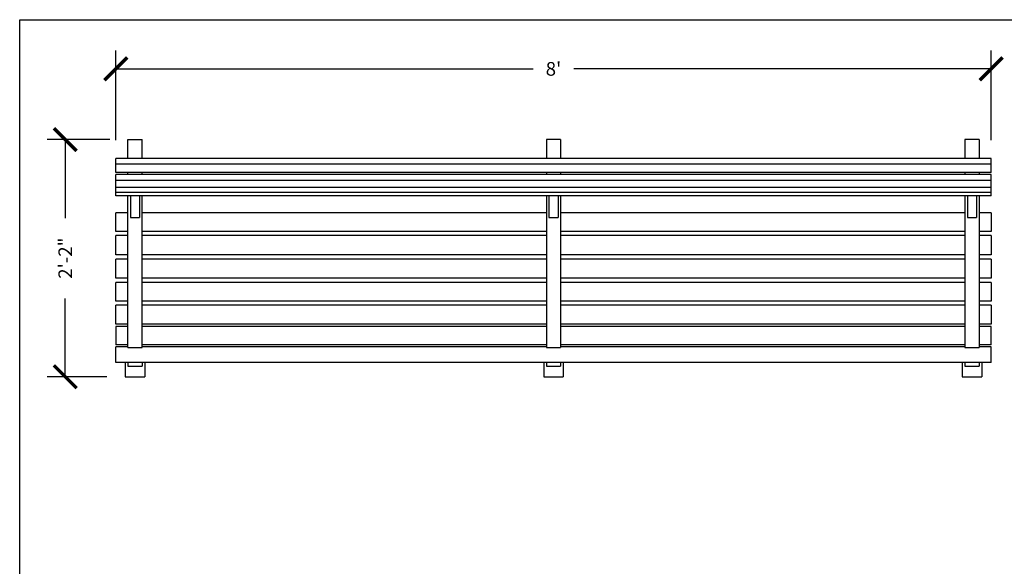
# Model space of a CAD drawing. Units: inches. Extents: x -583 to 1762, y 23 to 1184.
# Drawn here: x 1600 to 1708, y 1124 to 1184 of the extents above; entities that cross this region are included whole.
import ezdxf

# ---------------------------------------------------------------- set-up
doc = ezdxf.new("R2010")
doc.units = ezdxf.units.IN
doc.header["$MEASUREMENT"] = 0
doc.styles.add('simplex', font='simplex.shx')
doc.dimstyles.get("Standard").update_dxf_attribs({"dimscale": 0, "dimtxt": 0.09375, "dimasz": 0.15625, "dimexe": 0.125, "dimexo": 0.125, "dimgap": 0.09, "dimtad": 0, "dimdec": 4, "dimzin": 0, "dimdsep": 46, "dimlunit": 4, "dimtxsty": 'simplex', "dimblk": 'ARCHTICK', "dimcen": 0.09, "dimclrd": 10, "dimclre": 10, "dimclrt": 7, "dimadec": 1, "dimazin": 0, "dimtfac": 1, "dimtdec": 4, "dimtofl": 0, "dimtmove": 0, "dimatfit": 0, "dimfxl": 1, "dimfrac": 1, "dimtolj": 1, "dimtzin": 0, "dimarcsym": 0})

# ---------------------------------------------------------------- blocks, each defined once
blk = doc.blocks.new('_ArchTick')
at = {"color": 0, "linetype": 'ByBlock', "const_width": 0.15}
blk.add_lwpolyline([(-0.5, -0.5), (0.5, 0.5)], dxfattribs=at)
blk = doc.blocks.new('*D58')
at = {"color": 10, "lineweight": -2}
for p, q in [((1610.86, 1171.15), (1610.86, 1180.97)), ((1706.88, 1171.15), (1706.88, 1180.97)), ((1610.86, 1178.97), (1656.64, 1178.97)), ((1706.88, 1178.97), (1661.1, 1178.97))]:
    blk.add_line(p, q, dxfattribs=at)
at = {"layer": 'Defpoints', "color": 0}
for p in [(1706.88, 1178.97), (1610.86, 1169.15), (1706.88, 1169.15)]:
    blk.add_point(p, dxfattribs=at)
at = {"color": 10, "lineweight": -2, "xscale": 2.500000199095953, "yscale": 2.500000199095953, "zscale": 2.500000199095953, "rotation": 180}
blk.add_blockref('_ArchTick', (1610.86, 1178.97), dxfattribs=at)
at = {"color": 10, "lineweight": -2, "xscale": 2.500000199095953, "yscale": 2.500000199095953, "zscale": 2.500000199095953}
blk.add_blockref('_ArchTick', (1706.88, 1178.97), dxfattribs=at)
at = {"color": 7, "insert": (1658.87, 1178.97), "char_height": 1.5, "attachment_point": 5, "style": 'simplex'}
blk.add_mtext("\\A1;8'", dxfattribs=at)
blk = doc.blocks.new('*D59')
at = {"color": 10, "lineweight": -2}
for p, q in [((1610.19, 1171.22), (1603.31, 1171.22)), ((1605.31, 1171.22), (1605.31, 1162.62)), ((1605.31, 1145.22), (1605.31, 1153.81)), ((1609.89, 1145.22), (1603.31, 1145.22))]:
    blk.add_line(p, q, dxfattribs=at)
at = {"layer": 'Defpoints', "color": 0}
for p in [(1612.19, 1171.22), (1605.31, 1145.22), (1611.89, 1145.22)]:
    blk.add_point(p, dxfattribs=at)
at = {"color": 10, "lineweight": -2, "xscale": 2.500000199095953, "yscale": 2.500000199095953, "zscale": 2.500000199095953}
for p, rotation in [((1605.31, 1171.22), 90), ((1605.31, 1145.22), 270)]:
    blk.add_blockref('_ArchTick', p, dxfattribs=dict(at, rotation=rotation))
at = {"color": 7, "insert": (1605.31, 1158.22), "char_height": 1.5, "attachment_point": 5, "rotation": 90, "style": 'simplex'}
blk.add_mtext('\\A1;2\'-2"', dxfattribs=at)

msp = doc.modelspace()

# ---------------------------------------------------------------- linework, layer by layer
at = {"color": 7}
for p, q in [((1612.18729, 1169.15154), (1612.18729, 1171.21744)), ((1612.18729, 1171.21744), (1613.73949, 1171.21744)), ((1613.73949, 1169.15154), (1613.73949, 1171.21744)), ((1658.09432, 1171.21744), (1658.09432, 1169.15154)), ((1659.64653, 1171.21744), (1658.09432, 1171.21744)), ((1659.64653, 1171.21744), (1659.64653, 1169.15154)), ((1704.00136, 1171.21744), (1704.00136, 1169.15154)), ((1705.55356, 1171.21744), (1704.00136, 1171.21744)), ((1705.55356, 1171.21744), (1705.55356, 1169.15154)), ((1706.87914, 1169.15154), (1610.86171, 1169.15154)), ((1610.86171, 1167.62407), (1610.86171, 1169.15154)), ((1706.87914, 1167.62407), (1706.87914, 1169.15154)), ((1706.87914, 1167.62407), (1610.86171, 1167.62407)), ((1612.18729, 1167.39713), (1612.18729, 1167.62407)), ((1613.73949, 1167.39713), (1613.73949, 1167.62407)), ((1658.09432, 1167.62407), (1658.09432, 1167.39713)), ((1659.64653, 1167.62407), (1659.64653, 1167.39713)), ((1704.00136, 1167.62407), (1704.00136, 1167.39713)), ((1705.55356, 1167.62407), (1705.55356, 1167.39713)), ((1706.87914, 1167.39713), (1610.86171, 1167.39713)), ((1610.86171, 1165.9642), (1610.86171, 1167.39713)), ((1706.87914, 1165.0424), (1706.87914, 1167.39713)), ((1706.87914, 1165.9642), (1610.86171, 1165.9642)), ((1610.86171, 1165.0424), (1610.86171, 1165.9642)), ((1706.87914, 1165.42829), (1610.86171, 1165.42829)), ((1706.87914, 1165.0424), (1610.86171, 1165.0424)), ((1612.18729, 1148.43782), (1612.18729, 1165.0424)), ((1613.73949, 1148.43782), (1613.73949, 1165.0424)), ((1658.09432, 1165.0424), (1658.09432, 1148.43782)), ((1659.64653, 1165.0424), (1659.64653, 1148.43782)), ((1704.00136, 1165.0424), (1704.00136, 1148.43782)), ((1705.55356, 1165.0424), (1705.55356, 1148.43782)), ((1612.18729, 1163.20673), (1610.86171, 1163.20673)), ((1610.86171, 1161.14336), (1610.86171, 1163.20673)), ((1658.09432, 1163.20673), (1613.73949, 1163.20673)), ((1704.00136, 1163.20673), (1659.64653, 1163.20673)), ((1706.87914, 1163.20673), (1705.55356, 1163.20673)), ((1706.87914, 1163.20673), (1706.87914, 1161.14336)), ((1612.18729, 1161.14336), (1610.86171, 1161.14336)), ((1658.09432, 1161.14336), (1613.73949, 1161.14336)), ((1704.00136, 1161.14336), (1659.64653, 1161.14336)), ((1706.87914, 1161.14336), (1705.55356, 1161.14336)), ((1612.18729, 1160.68823), (1610.86171, 1160.68823)), ((1610.86171, 1158.59125), (1610.86171, 1160.68823)), ((1658.09432, 1160.68823), (1613.73949, 1160.68823)), ((1704.00136, 1160.68823), (1659.64653, 1160.68823)), ((1706.87914, 1160.68823), (1705.55356, 1160.68823)), ((1706.87914, 1160.68823), (1706.87914, 1158.59125)), ((1612.18729, 1158.59125), (1610.86171, 1158.59125)), ((1612.18729, 1158.12383), (1610.86171, 1158.12383)), ((1610.86171, 1156.02099), (1610.86171, 1158.12383)), ((1658.09432, 1158.59125), (1613.73949, 1158.59125)), ((1658.09432, 1158.12383), (1613.73949, 1158.12383)), ((1704.00136, 1158.59125), (1659.64653, 1158.59125)), ((1704.00136, 1158.12383), (1659.64653, 1158.12383)), ((1706.87914, 1158.59125), (1705.55356, 1158.59125)), ((1706.87914, 1158.12383), (1705.55356, 1158.12383)), ((1706.87914, 1158.12383), (1706.87914, 1156.02099)), ((1612.18729, 1156.02099), (1610.86171, 1156.02099)), ((1658.09432, 1156.02099), (1613.73949, 1156.02099)), ((1704.00136, 1156.02099), (1659.64653, 1156.02099)), ((1706.87914, 1156.02099), (1705.55356, 1156.02099)), ((1612.18729, 1155.54173), (1610.86171, 1155.54173)), ((1610.86171, 1153.49447), (1610.86171, 1155.54173)), ((1658.09432, 1155.54173), (1613.73949, 1155.54173)), ((1704.00136, 1155.54173), (1659.64653, 1155.54173)), ((1706.87914, 1155.54173), (1705.55356, 1155.54173)), ((1706.87914, 1155.54173), (1706.87914, 1153.49447)), ((1612.18729, 1153.49447), (1610.86171, 1153.49447)), ((1612.18729, 1153.08232), (1610.86171, 1153.08232)), ((1610.86171, 1150.97895), (1610.86171, 1153.08232)), ((1658.09432, 1153.49447), (1613.73949, 1153.49447)), ((1658.09432, 1153.08232), (1613.73949, 1153.08232)), ((1704.00136, 1153.49447), (1659.64653, 1153.49447)), ((1704.00136, 1153.08232), (1659.64653, 1153.08232)), ((1706.87914, 1153.49447), (1705.55356, 1153.49447)), ((1706.87914, 1153.08232), (1705.55356, 1153.08232)), ((1706.87914, 1153.08232), (1706.87914, 1150.97895)), ((1612.18729, 1150.97895), (1610.86171, 1150.97895)), ((1612.18729, 1150.74518), (1610.86171, 1150.74518)), ((1610.86171, 1150.74518), (1610.86171, 1148.7256)), ((1658.09432, 1150.97895), (1613.73949, 1150.97895)), ((1658.09432, 1150.74518), (1613.73949, 1150.74518)), ((1704.00136, 1150.97895), (1659.64653, 1150.97895)), ((1704.00136, 1150.74518), (1659.64653, 1150.74518)), ((1706.87914, 1150.97895), (1705.55356, 1150.97895)), ((1706.87914, 1150.74518), (1705.55356, 1150.74518)), ((1706.87914, 1148.7256), (1706.87914, 1150.74518)), ((1612.18729, 1148.7256), (1610.86171, 1148.7256)), ((1612.18729, 1148.48219), (1610.86171, 1148.48219)), ((1610.86171, 1146.78319), (1610.86171, 1148.48219)), ((1612.18729, 1148.43782), (1613.73949, 1148.43782)), ((1658.09432, 1148.7256), (1613.73949, 1148.7256)), ((1658.09432, 1148.48219), (1613.73949, 1148.48219)), ((1658.09432, 1148.43782), (1659.64653, 1148.43782)), ((1704.00136, 1148.7256), (1659.64653, 1148.7256)), ((1704.00136, 1148.48219), (1659.64653, 1148.48219)), ((1704.00136, 1148.43782), (1705.55356, 1148.43782)), ((1706.87914, 1148.7256), (1705.55356, 1148.7256)), ((1706.87914, 1148.48219), (1705.55356, 1148.48219)), ((1706.87914, 1146.78319), (1706.87914, 1148.48219)), ((1706.87914, 1146.78319), (1610.86171, 1146.78319)), ((1611.88991, 1146.78319), (1611.88991, 1145.21744)), ((1614.03691, 1146.78319), (1614.03691, 1145.21744)), ((1657.79694, 1146.78319), (1657.79694, 1145.21744)), ((1659.94394, 1146.78319), (1659.94394, 1145.21744)), ((1703.70398, 1146.78319), (1703.70398, 1145.21744)), ((1705.85098, 1146.78319), (1705.85098, 1145.21744)), ((1611.88991, 1145.21744), (1614.03691, 1145.21744)), ((1657.79694, 1145.21744), (1659.94394, 1145.21744)), ((1703.70398, 1145.21744), (1705.85098, 1145.21744))]:
    msp.add_line(p, q, dxfattribs=at)
at = {"color": 120}
for p, q in [((1706.87914, 1168.51668), (1610.86171, 1168.51668)), ((1706.87914, 1166.74628), (1610.86171, 1166.74628)), ((1612.46339, 1165.0424), (1612.46339, 1162.6615)), ((1613.46339, 1165.0424), (1613.46339, 1162.6615)), ((1658.37043, 1165.0424), (1658.37043, 1162.6615)), ((1659.37043, 1165.0424), (1659.37043, 1162.6615)), ((1704.27746, 1165.0424), (1704.27746, 1162.6615)), ((1705.27746, 1165.0424), (1705.27746, 1162.6615)), ((1612.46339, 1162.6615), (1613.46339, 1162.6615)), ((1658.37043, 1162.6615), (1659.37043, 1162.6615)), ((1704.27746, 1162.6615), (1705.27746, 1162.6615)), ((1612.18729, 1146.78319), (1612.18729, 1146.37036)), ((1612.18729, 1146.37036), (1613.73949, 1146.37036)), ((1613.73949, 1146.78319), (1613.73949, 1146.37036)), ((1658.09432, 1146.78319), (1658.09432, 1146.37036)), ((1658.09432, 1146.37036), (1659.64653, 1146.37036)), ((1659.64653, 1146.78319), (1659.64653, 1146.37036)), ((1704.00136, 1146.78319), (1704.00136, 1146.37036)), ((1704.00136, 1146.37036), (1705.55356, 1146.37036)), ((1705.55356, 1146.78319), (1705.55356, 1146.37036))]:
    msp.add_line(p, q, dxfattribs=at)
at = {"layer": 'Defpoints', "color": 3}
for p, q in [((1600.31396, 1056.07608), (1600.31396, 1184.35816)), ((1600.31396, 1184.35816), (1762.4299, 1184.35816))]:
    msp.add_line(p, q, dxfattribs=at)

# ---------------------------------------------------------------- dimensions: what is measured, and where the dimension line sits
at = {"color": 5}
dim = msp.add_linear_dim(base=(1706.87914, 1178.96831), p1=(1610.86171, 1169.15154), p2=(1706.87914, 1169.15154), dimstyle='Standard', override={"dimscale": 16.000001}, dxfattribs=at)
dim.commit()
dim.dimension.update_dxf_attribs({"geometry": '*D58', "text_midpoint": (1658.87043, 1178.96831)})
dim = msp.add_linear_dim(base=(1605.30708, 1145.21744), p1=(1612.18729, 1171.21744), p2=(1611.88991, 1145.21744), angle=90, dimstyle='Standard', override={"dimscale": 16.000001}, dxfattribs=at)
dim.commit()
dim.dimension.update_dxf_attribs({"geometry": '*D59', "text_midpoint": (1605.30708, 1158.21744), "dimtype": 160})

doc.saveas('drawing.dxf')
